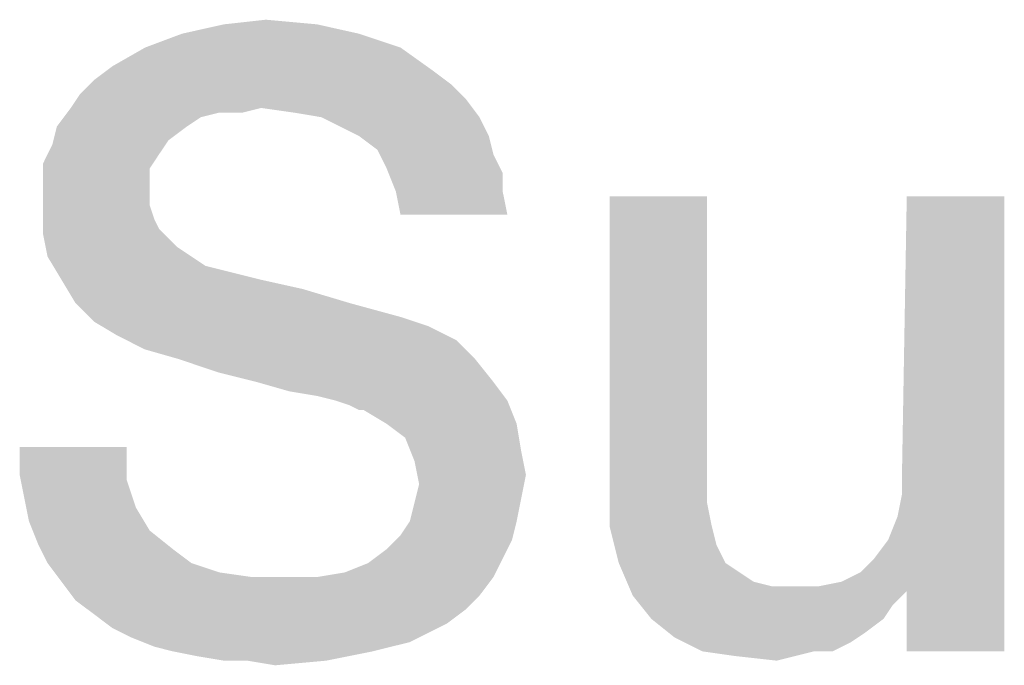
# Model space of a CAD drawing. Units: millimetres. Extents: x -78 to 715, y 0 to 1801.
# Drawn here: x 340 to 344, y 45 to 48 of the extents above; entities that cross this region are included whole.
import ezdxf

# ---------------------------------------------------------------- set-up
doc = ezdxf.new("R2010")
doc.units = ezdxf.units.MM
doc.header["$LTSCALE"] = 23.1
doc.layers.get('0').update_dxf_attribs({"linetype": 'CONTINUOUS'})

msp = doc.modelspace()

# ---------------------------------------------------------------- linework, layer by layer
at = {"color": 2, "linetype": 'CONTINUOUS'}
for points in [[(340.8037, 47.8787), (340.2627, 47.8413), (340.4306, 47.8787)], [(340.2627, 47.8413), (340.8037, 47.8787), (340.9716, 47.8413)], [(340.4306, 47.8787), (340.5985, 47.8973), (340.8037, 47.8787)], [(340.9716, 47.8413), (340.1134, 47.7854), (340.2627, 47.8413)], [(340.1134, 47.7854), (340.9716, 47.8413), (341.1396, 47.7854)], [(341.1396, 47.7854), (339.9828, 47.7107), (340.1134, 47.7854)], [(339.9828, 47.7107), (341.1396, 47.7854), (341.2702, 47.6921)], [(341.2702, 47.6921), (339.9082, 47.6548), (339.9828, 47.7107)], [(339.9082, 47.6548), (341.2702, 47.6921), (341.3448, 47.6361)], [(341.3448, 47.6361), (339.8522, 47.5988), (339.9082, 47.6548)], [(339.8522, 47.5988), (341.3448, 47.6361), (341.4008, 47.5801)], [(341.4008, 47.5801), (339.8149, 47.5428), (339.8522, 47.5988)], [(340.5799, 47.5428), (340.4119, 47.5242), (339.759, 47.4682)], [(340.5799, 47.5428), (339.759, 47.4682), (339.8149, 47.5428)], [(340.5799, 47.5428), (339.8149, 47.5428), (341.4008, 47.5801)], [(340.4119, 47.5242), (340.5799, 47.5428), (340.5052, 47.5242)], [(340.7105, 47.5242), (340.5799, 47.5428), (341.4008, 47.5801)], [(340.8224, 47.5055), (340.7105, 47.5242), (341.4008, 47.5801)], [(340.8224, 47.5055), (341.4008, 47.5801), (341.4567, 47.5055)], [(340.4119, 47.5242), (340.3373, 47.5055), (339.759, 47.4682)], [(339.759, 47.4682), (340.3373, 47.5055), (340.2814, 47.4682)], [(341.4567, 47.5055), (340.897, 47.4682), (340.8224, 47.5055)], [(340.9716, 47.4309), (340.897, 47.4682), (341.4567, 47.5055)], [(340.9716, 47.4309), (341.4567, 47.5055), (341.494, 47.4309)], [(340.2814, 47.4682), (340.2067, 47.4122), (339.7403, 47.3936)], [(340.2814, 47.4682), (339.7403, 47.3936), (339.759, 47.4682)], [(341.494, 47.4309), (341.0463, 47.3749), (340.9716, 47.4309)], [(341.0463, 47.3749), (341.494, 47.4309), (341.5127, 47.3563)], [(340.1694, 47.3563), (339.703, 47.319), (339.7403, 47.3936)], [(339.7403, 47.3936), (340.2067, 47.4122), (340.1694, 47.3563)], [(339.703, 47.319), (340.1694, 47.3563), (340.1321, 47.3003)], [(341.5127, 47.3563), (341.0836, 47.3003), (341.0463, 47.3749)], [(341.0836, 47.3003), (341.5127, 47.3563), (341.55, 47.2816)], [(340.1321, 47.3003), (339.703, 47.2443), (339.703, 47.319)], [(339.703, 47.2443), (340.1321, 47.3003), (340.1321, 47.207)], [(341.55, 47.2816), (341.1209, 47.207), (341.0836, 47.3003)], [(341.1209, 47.207), (341.55, 47.2816), (341.55, 47.207)], [(340.1321, 47.207), (339.703, 47.151), (339.703, 47.2443)], [(339.703, 47.151), (340.1321, 47.207), (340.1321, 47.151)], [(341.55, 47.207), (341.1396, 47.1137), (341.1209, 47.207)], [(341.1396, 47.1137), (341.55, 47.207), (341.5687, 47.1137)], [(342.3709, 47.1884), (342.3709, 46.0503), (341.9791, 46.0316)], [(342.3709, 47.1884), (341.9791, 46.0316), (341.9791, 47.1884)], [(343.1358, 45.901), (343.1545, 45.9943), (343.5649, 47.1884)], [(343.1731, 45.6025), (343.1358, 45.901), (343.5649, 47.1884)], [(343.5649, 47.1884), (343.1545, 46.1063), (343.1731, 47.1884)], [(343.1545, 45.9943), (343.1545, 46.1063), (343.5649, 47.1884)], [(343.1731, 45.36), (343.1731, 45.6025), (343.5649, 47.1884)], [(343.1731, 45.36), (343.5649, 47.1884), (343.5649, 45.36)], [(340.1321, 47.151), (340.1508, 47.0951), (339.703, 47.0391)], [(340.1321, 47.151), (339.703, 47.0391), (339.703, 47.151)], [(340.1508, 47.0951), (340.1694, 47.0578), (339.703, 47.0391)], [(339.703, 47.0391), (340.1694, 47.0578), (340.2067, 47.0204)], [(340.2067, 47.0204), (339.7216, 46.9458), (339.703, 47.0391)], [(340.2067, 47.0204), (340.244, 46.9831), (339.7216, 46.9458)], [(339.7216, 46.9458), (340.244, 46.9831), (340.3, 46.9458)], [(340.3, 46.9458), (339.7776, 46.8525), (339.7216, 46.9458)], [(340.3, 46.9458), (340.356, 46.9085), (339.7776, 46.8525)], [(340.356, 46.9085), (340.4306, 46.8899), (339.7776, 46.8525)], [(339.7776, 46.8525), (340.4306, 46.8899), (340.5799, 46.8525)], [(340.5799, 46.8525), (339.8336, 46.7593), (339.7776, 46.8525)], [(340.5799, 46.8525), (340.7478, 46.8152), (339.8336, 46.7593)], [(339.8336, 46.7593), (340.7478, 46.8152), (340.9343, 46.7593)], [(340.9343, 46.7593), (339.9082, 46.6846), (339.8336, 46.7593)], [(340.9343, 46.7593), (341.1396, 46.7033), (339.9082, 46.6846)], [(339.9082, 46.6846), (341.1396, 46.7033), (341.2515, 46.666)], [(341.2515, 46.666), (340.0015, 46.6287), (339.9082, 46.6846)], [(340.0015, 46.6287), (341.2515, 46.666), (341.3634, 46.61)], [(341.3634, 46.61), (340.1134, 46.5727), (340.0015, 46.6287)], [(340.244, 46.5354), (340.1134, 46.5727), (341.3634, 46.61)], [(340.244, 46.5354), (341.3634, 46.61), (341.4381, 46.5354)], [(341.4381, 46.5354), (340.4119, 46.4794), (340.244, 46.5354)], [(340.5612, 46.4421), (340.4119, 46.4794), (341.4381, 46.5354)], [(340.5612, 46.4421), (341.4381, 46.5354), (341.5127, 46.4421)], [(341.5127, 46.4421), (340.6918, 46.4048), (340.5612, 46.4421)], [(340.8037, 46.3861), (340.6918, 46.4048), (341.5127, 46.4421)], [(340.8784, 46.3675), (340.8037, 46.3861), (341.5127, 46.4421)], [(340.8784, 46.3675), (341.5127, 46.4421), (341.5687, 46.3675)], [(341.5687, 46.3675), (340.9343, 46.3488), (340.8784, 46.3675)], [(340.9716, 46.3301), (340.9343, 46.3488), (341.5687, 46.3675)], [(340.9903, 46.3301), (340.9716, 46.3301), (341.5687, 46.3675)], [(341.0836, 46.2742), (340.9903, 46.3301), (341.5687, 46.3675)], [(341.0836, 46.2742), (341.5687, 46.3675), (341.606, 46.2742)], [(341.606, 46.2742), (341.1582, 46.2182), (341.0836, 46.2742)], [(341.1582, 46.2182), (341.606, 46.2742), (341.6246, 46.1622)], [(341.6246, 46.1622), (341.1955, 46.1249), (341.1582, 46.2182)], [(340.0388, 46.1809), (339.6097, 46.069), (339.6097, 46.1809)], [(339.6097, 46.069), (340.0388, 46.1809), (340.0388, 46.0503)], [(341.1955, 46.1249), (341.6246, 46.1622), (341.6433, 46.069)], [(341.6433, 46.069), (341.2142, 46.0316), (341.1955, 46.1249)], [(340.0388, 46.0503), (339.6284, 45.9757), (339.6097, 46.069)], [(339.6284, 45.9757), (340.0388, 46.0503), (340.0761, 45.9384)], [(341.2142, 46.0316), (341.6433, 46.069), (341.6246, 45.9757)], [(341.9791, 46.0316), (342.3709, 46.0503), (342.3709, 45.957)], [(341.6246, 45.9757), (341.1955, 45.957), (341.2142, 46.0316)], [(342.3709, 45.957), (341.9791, 45.8637), (341.9791, 46.0316)], [(340.0761, 45.9384), (339.647, 45.8824), (339.6284, 45.9757)], [(341.1769, 45.8824), (341.1955, 45.957), (341.6246, 45.9757)], [(341.1769, 45.8824), (341.6246, 45.9757), (341.606, 45.8824)], [(339.647, 45.8824), (340.0761, 45.9384), (340.1321, 45.8451)], [(341.9791, 45.8637), (342.3709, 45.957), (342.3896, 45.8637)], [(340.1321, 45.8451), (339.6843, 45.7891), (339.647, 45.8824)], [(341.606, 45.8824), (341.1396, 45.8264), (341.1769, 45.8824)], [(341.1396, 45.8264), (341.606, 45.8824), (341.5873, 45.8078)], [(343.1731, 45.6025), (343.0985, 45.8078), (343.1358, 45.901)], [(339.6843, 45.7891), (340.1321, 45.8451), (340.2254, 45.7704)], [(342.3896, 45.8637), (342.0164, 45.7145), (341.9791, 45.8637)], [(342.3896, 45.8637), (342.4082, 45.7891), (342.0164, 45.7145)], [(341.5873, 45.8078), (341.0836, 45.7704), (341.1396, 45.8264)], [(341.0836, 45.7704), (341.5873, 45.8078), (341.55, 45.7331)], [(343.1731, 45.6025), (343.0425, 45.7331), (343.0985, 45.8078)], [(340.2254, 45.7704), (339.7216, 45.7145), (339.6843, 45.7891)], [(339.7216, 45.7145), (340.2254, 45.7704), (340.3, 45.7145)], [(341.55, 45.7331), (341.009, 45.7145), (341.0836, 45.7704)], [(342.0164, 45.7145), (342.4082, 45.7891), (342.4455, 45.7145)], [(340.8037, 45.6585), (340.9157, 45.6772), (341.55, 45.7331)], [(340.8037, 45.6585), (341.55, 45.7331), (341.5127, 45.6585)], [(340.9157, 45.6772), (341.009, 45.7145), (341.55, 45.7331)], [(343.1731, 45.6025), (342.9866, 45.6772), (343.0425, 45.7331)], [(340.3, 45.7145), (339.7776, 45.6399), (339.7216, 45.7145)], [(340.3, 45.7145), (340.4119, 45.6772), (339.7776, 45.6399)], [(342.4455, 45.7145), (342.0724, 45.5839), (342.0164, 45.7145)], [(342.4455, 45.7145), (342.5015, 45.6772), (342.0724, 45.5839)], [(340.4119, 45.6772), (340.5425, 45.6585), (339.7776, 45.6399)], [(340.8037, 45.6585), (341.5127, 45.6585), (339.7776, 45.6399)], [(340.6731, 45.6585), (340.8037, 45.6585), (339.7776, 45.6399)], [(340.5425, 45.6585), (340.6731, 45.6585), (339.7776, 45.6399)], [(339.7776, 45.6399), (341.5127, 45.6585), (341.4567, 45.5839)], [(342.5015, 45.6772), (342.5575, 45.6399), (342.0724, 45.5839)], [(343.1731, 45.6025), (342.9119, 45.6399), (342.9866, 45.6772)], [(341.4567, 45.5839), (339.8336, 45.5652), (339.7776, 45.6399)], [(342.5575, 45.6399), (342.6321, 45.6212), (342.0724, 45.5839)], [(342.8187, 45.6212), (343.1731, 45.6025), (342.0724, 45.5839)], [(342.7067, 45.6212), (342.8187, 45.6212), (342.0724, 45.5839)], [(342.6321, 45.6212), (342.7067, 45.6212), (342.0724, 45.5839)], [(343.1731, 45.6025), (342.8187, 45.6212), (342.9119, 45.6399)], [(339.8336, 45.5652), (341.4567, 45.5839), (341.4008, 45.5279)], [(341.4008, 45.5279), (339.9082, 45.5093), (339.8336, 45.5652)], [(342.0724, 45.5839), (343.1731, 45.6025), (343.1172, 45.5466)], [(343.1172, 45.5466), (342.147, 45.4906), (342.0724, 45.5839)], [(339.9082, 45.5093), (341.4008, 45.5279), (341.3261, 45.4719)], [(342.147, 45.4906), (343.1172, 45.5466), (343.0799, 45.4906)], [(341.3261, 45.4719), (339.9828, 45.4533), (339.9082, 45.5093)], [(343.0799, 45.4906), (342.2403, 45.416), (342.147, 45.4906)], [(343.0799, 45.4906), (343.0052, 45.4346), (342.2403, 45.416)], [(340.0575, 45.416), (339.9828, 45.4533), (341.3261, 45.4719)], [(340.0575, 45.416), (341.3261, 45.4719), (341.1769, 45.3973)], [(341.1769, 45.3973), (340.1508, 45.3787), (340.0575, 45.416)], [(342.2403, 45.416), (343.0052, 45.4346), (342.9493, 45.3973)], [(342.9493, 45.3973), (342.3522, 45.36), (342.2403, 45.416)], [(340.2254, 45.36), (340.1508, 45.3787), (341.1769, 45.3973)], [(340.2254, 45.36), (341.1769, 45.3973), (341.0276, 45.36)], [(342.8, 45.36), (342.3522, 45.36), (342.9493, 45.3973)], [(342.8, 45.36), (342.9493, 45.3973), (342.8746, 45.36)], [(341.0276, 45.36), (340.3187, 45.3413), (340.2254, 45.36)], [(340.4306, 45.3227), (340.3187, 45.3413), (341.0276, 45.36)], [(340.5239, 45.3227), (340.4306, 45.3227), (341.0276, 45.36)], [(340.5239, 45.3227), (341.0276, 45.36), (340.8411, 45.3227)], [(342.8, 45.36), (342.4828, 45.3413), (342.3522, 45.36)], [(342.4828, 45.3413), (342.8, 45.36), (342.7254, 45.3413)], [(342.7254, 45.3413), (342.6508, 45.3227), (342.4828, 45.3413)], [(340.8411, 45.3227), (340.6358, 45.304), (340.5239, 45.3227)]]:
    msp.add_solid(points, dxfattribs=at)

doc.saveas('drawing.dxf')
